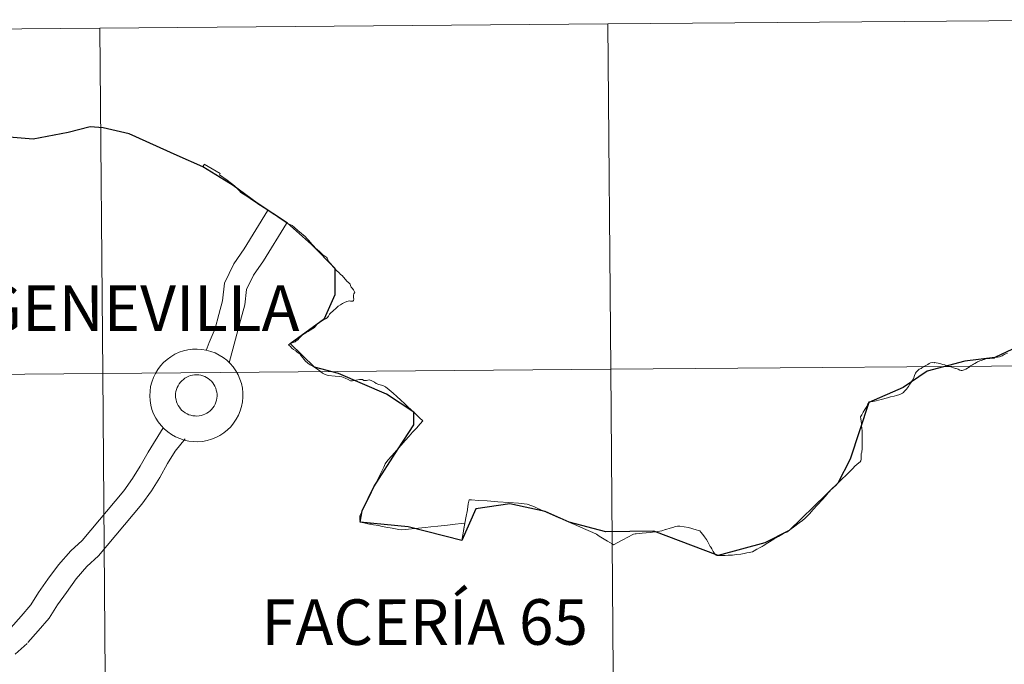
# Model space of a CAD drawing. Units: metres. Extents: x 555536 to 560015, y 4712067 to 4715074.
# Drawn here: x 556495 to 556574, y 4712292 to 4712344 of the extents above; entities that cross this region are included whole.
import ezdxf
from ezdxf.enums import TextEntityAlignment as Align

# ---------------------------------------------------------------- set-up
doc = ezdxf.new("R2010")
doc.units = ezdxf.units.M
doc.header["$MEASUREMENT"] = 0
doc.layers.add('Level 63', color=7, linetype='Continuous', lineweight=0)
doc.styles.add('Arial', font='ARIAL.TTF', dxfattribs={"height": 0.2})

msp = doc.modelspace()

# ---------------------------------------------------------------- linework, layer by layer
at = {"layer": 'Level 63', "linetype": 'Continuous', "lineweight": 0}
for points in [[(556583.07, 4712343.69, -0.24), (556583.3, 4712315.83, -0.24), (556542.32, 4712315.49, -0.24), (556542.09, 4712343.35, -0.24), (556583.07, 4712343.69, -0.24)], [(556501.1, 4712343.01, -0.24), (556501.33, 4712315.15, -0.24), (556460.35, 4712314.81, -0.24), (556460.12, 4712342.67, -0.24), (556501.1, 4712343.01, -0.24)], [(556542.09, 4712343.35, -0.24), (556542.32, 4712315.49, -0.24), (556501.33, 4712315.15, -0.24), (556501.1, 4712343.01, -0.24), (556542.09, 4712343.35, -0.24)], [(556583.3, 4712315.83, -0.24), (556583.53, 4712287.97, -0.24), (556542.55, 4712287.63, -0.24), (556542.32, 4712315.49, -0.24), (556583.3, 4712315.83, -0.24)], [(556501.33, 4712315.15, -0.24), (556501.56, 4712287.29, -0.24), (556460.58, 4712286.95, -0.24), (556460.35, 4712314.81, -0.24), (556501.33, 4712315.15, -0.24)], [(556542.32, 4712315.49, -0.24), (556542.55, 4712287.63, -0.24), (556501.56, 4712287.29, -0.24), (556501.33, 4712315.15, -0.24), (556542.32, 4712315.49, -0.24)]]:
    msp.add_polyline3d(points, close=True, dxfattribs=at)
at = {"layer": 'Level 63', "color": 38, "linetype": 'Continuous', "lineweight": 30}
msp.add_polyline3d([(556576.12, 4712317.77, 0.01), (556573.32, 4712316.43, 0.01), (556570.9, 4712316.14, 0.01), (556567.85, 4712315.34, 0.01), (556565.92, 4712314.03, 0.01), (556563.15, 4712312.82, 0.01), (556561.65, 4712308.23, 0.01), (556560.65, 4712306.3, 0.01), (556558.71, 4712304.42, 0.01), (556556.71, 4712302.49, 0.01), (556554.77, 4712301.5, 0.01), (556551, 4712300.47, 0.01), (556545.81, 4712302.44, 0.01), (556541.94, 4712302.38, 0.01), (556538.97, 4712303.16, 0.01), (556537.03, 4712304.01, 0.01), (556534.18, 4712304.64, 0.01), (556531.45, 4712304.24, 0.01), (556530.3, 4712301.67, 0.01), (556525.99, 4712302.79, 0.01), (556522.11, 4712303.15, 0.01), (556522.28, 4712304.08, 0.01), (556523.22, 4712306.01, 0.01), (556525.16, 4712309.07, 0.01), (556526.43, 4712311, 0.01), (556526.43, 4712312.03, 0.01), (556524.22, 4712313.48, 0.01), (556520.37, 4712315.15, 0.01), (556518.43, 4712315.65, 0.01), (556516.46, 4712317.56, 0.01), (556519.22, 4712319.59, 0.01), (556520.1, 4712321.52, 0.01), (556520.1, 4712323.62, 0.01), (556518.18, 4712325.55, 0.01), (556516.25, 4712327.28, 0.01), (556513.8, 4712328.89, 0.01), (556511.86, 4712330.32, 0.01), (556509.42, 4712331.81, 0.01), (556507.34, 4712332.74, 0.01), (556503.46, 4712334.48, 0.01), (556501.37, 4712334.96, 0.01), (556500.33, 4712335.04, 0.01), (556498.54, 4712334.59, 0.01), (556495.71, 4712334.05, 0.01), (556491.83, 4712334.38, 0.01)], dxfattribs=at)
at = {"layer": 'Level 63', "color": 38, "linetype": 'Continuous', "lineweight": 0}
for points in [[(556509.42, 4712331.81, 0.01), (556509.48, 4712331.96, 0.01), (556509.52, 4712332.04, 0.01), (556510.16, 4712331.66, 0.01), (556510.8, 4712331.28, 0.01), (556510.75, 4712331.19, 0.01), (556511.37, 4712330.75, 0.01), (556511.72, 4712330.48, 0.01), (556511.96, 4712330.29, 0.01), (556512.07, 4712330.18, 0.01), (556512.36, 4712329.88, 0.01), (556512.49, 4712329.74, 0.01), (556513.03, 4712329.39, 0.01), (556513.43, 4712329.12, 0.01), (556513.8, 4712328.89, 0.01)], [(556509.42, 4712331.81, 0.01), (556509.48, 4712331.96, 0.01), (556509.52, 4712332.04, 0.01), (556510.16, 4712331.66, 0.01), (556510.8, 4712331.28, 0.01), (556510.75, 4712331.19, 0.01), (556511.37, 4712330.75, 0.01), (556511.72, 4712330.48, 0.01), (556511.96, 4712330.29, 0.01), (556512.07, 4712330.18, 0.01), (556512.36, 4712329.88, 0.01), (556512.49, 4712329.74, 0.01), (556513.03, 4712329.39, 0.01), (556513.43, 4712329.12, 0.01), (556513.8, 4712328.89, 0.01)], [(556513.8, 4712328.89, 0.01), (556513.84, 4712328.85, 0.01), (556514.06, 4712328.71, 0.01), (556514.36, 4712328.51, 0.01), (556514.85, 4712328.19, 0.01), (556515.18, 4712327.99, 0.01), (556515.36, 4712327.86, 0.01), (556515.56, 4712327.72, 0.01), (556515.8, 4712327.55, 0.01), (556516.05, 4712327.38, 0.01), (556516.22, 4712327.27, 0.01), (556516.36, 4712327.19, 0.01), (556516.5, 4712327.14, 0.01), (556516.62, 4712327.08, 0.01), (556516.82, 4712326.92, 0.01), (556517.08, 4712326.69, 0.01), (556517.37, 4712326.45, 0.01), (556517.66, 4712326.2, 0.01), (556517.82, 4712326.02, 0.01), (556517.94, 4712325.91, 0.01), (556518.11, 4712325.72, 0.01), (556518.22, 4712325.58, 0.01), (556518.33, 4712325.45, 0.01), (556518.5, 4712325.26, 0.01), (556518.82, 4712324.99, 0.01), (556519.01, 4712324.8, 0.01), (556519.12, 4712324.71, 0.01), (556519.18, 4712324.66, 0.01), (556519.28, 4712324.6, 0.01), (556519.39, 4712324.53, 0.01), (556519.44, 4712324.45, 0.01), (556519.49, 4712324.32, 0.01), (556519.53, 4712324.23, 0.01), (556519.64, 4712324.1, 0.01), (556519.76, 4712323.98, 0.01), (556519.84, 4712323.87, 0.01), (556519.9, 4712323.78, 0.01), (556519.97, 4712323.71, 0.01), (556520.04, 4712323.65, 0.01), (556520.12, 4712323.54, 0.01), (556520.26, 4712323.41, 0.01), (556520.36, 4712323.32, 0.01), (556520.44, 4712323.24, 0.01), (556520.53, 4712323.15, 0.01), (556520.65, 4712323.05, 0.01), (556520.76, 4712322.93, 0.01), (556520.92, 4712322.73, 0.01), (556521.04, 4712322.6, 0.01), (556521.18, 4712322.46, 0.01), (556521.3, 4712322.35, 0.01), (556521.34, 4712322.24, 0.01), (556521.37, 4712322.12, 0.01), (556521.46, 4712322.03, 0.01), (556521.56, 4712321.9, 0.01), (556521.63, 4712321.78, 0.01), (556521.68, 4712321.68, 0.01), (556521.64, 4712321.65, 0.01), (556521.6, 4712321.59, 0.01), (556521.58, 4712321.47, 0.01), (556521.58, 4712321.29, 0.01), (556521.59, 4712321.15, 0.01), (556521.57, 4712321.05, 0.01), (556521.51, 4712320.98, 0.01), (556521.44, 4712320.98, 0.01), (556521.32, 4712321, 0.01), (556521.22, 4712321.01, 0.01), (556521.14, 4712321, 0.01), (556521.02, 4712320.96, 0.01), (556520.84, 4712320.89, 0.01), (556520.69, 4712320.8, 0.01), (556520.51, 4712320.69, 0.01), (556520.33, 4712320.57, 0.01), (556520.16, 4712320.41, 0.01), (556519.94, 4712320.22, 0.01), (556519.72, 4712320.03, 0.01), (556519.63, 4712319.93, 0.01), (556519.55, 4712319.79, 0.01), (556519.44, 4712319.65, 0.01), (556519.3, 4712319.56, 0.01), (556519.16, 4712319.48, 0.01), (556519.01, 4712319.4, 0.01), (556518.91, 4712319.31, 0.01), (556518.77, 4712319.24, 0.01), (556518.69, 4712319.18, 0.01), (556518.61, 4712319.1, 0.01), (556518.51, 4712318.96, 0.01), (556518.42, 4712318.87, 0.01), (556518.3, 4712318.79, 0.01), (556518.06, 4712318.65, 0.01), (556517.9, 4712318.55, 0.01), (556517.73, 4712318.44, 0.01), (556517.58, 4712318.35, 0.01), (556517.45, 4712318.26, 0.01), (556517.32, 4712318.13, 0.01), (556517.2, 4712318.02, 0.01), (556517.07, 4712317.88, 0.01), (556516.95, 4712317.79, 0.01), (556516.86, 4712317.71, 0.01), (556516.7, 4712317.64, 0.01), (556516.57, 4712317.6, 0.01), (556516.46, 4712317.56, 0.01)], [(556513.8, 4712328.89, 0.01), (556513.84, 4712328.85, 0.01), (556514.06, 4712328.71, 0.01), (556514.36, 4712328.51, 0.01), (556514.85, 4712328.19, 0.01), (556515.18, 4712327.99, 0.01), (556515.36, 4712327.86, 0.01), (556515.56, 4712327.72, 0.01), (556515.8, 4712327.55, 0.01), (556516.05, 4712327.38, 0.01), (556516.22, 4712327.27, 0.01), (556516.36, 4712327.19, 0.01), (556516.5, 4712327.14, 0.01), (556516.62, 4712327.08, 0.01), (556516.82, 4712326.92, 0.01), (556517.08, 4712326.69, 0.01), (556517.37, 4712326.45, 0.01), (556517.66, 4712326.2, 0.01), (556517.82, 4712326.02, 0.01), (556517.94, 4712325.91, 0.01), (556518.11, 4712325.72, 0.01), (556518.22, 4712325.58, 0.01), (556518.33, 4712325.45, 0.01), (556518.5, 4712325.26, 0.01), (556518.82, 4712324.99, 0.01), (556519.01, 4712324.8, 0.01), (556519.12, 4712324.71, 0.01), (556519.18, 4712324.66, 0.01), (556519.28, 4712324.6, 0.01), (556519.39, 4712324.53, 0.01), (556519.44, 4712324.45, 0.01), (556519.49, 4712324.32, 0.01), (556519.53, 4712324.23, 0.01), (556519.64, 4712324.1, 0.01), (556519.76, 4712323.98, 0.01), (556519.84, 4712323.87, 0.01), (556519.9, 4712323.78, 0.01), (556519.97, 4712323.71, 0.01), (556520.04, 4712323.65, 0.01), (556520.12, 4712323.54, 0.01), (556520.26, 4712323.41, 0.01), (556520.36, 4712323.32, 0.01), (556520.44, 4712323.24, 0.01), (556520.53, 4712323.15, 0.01), (556520.65, 4712323.05, 0.01), (556520.76, 4712322.93, 0.01), (556520.92, 4712322.73, 0.01), (556521.04, 4712322.6, 0.01), (556521.18, 4712322.46, 0.01), (556521.3, 4712322.35, 0.01), (556521.34, 4712322.24, 0.01), (556521.37, 4712322.12, 0.01), (556521.46, 4712322.03, 0.01), (556521.56, 4712321.9, 0.01), (556521.63, 4712321.78, 0.01), (556521.68, 4712321.68, 0.01), (556521.64, 4712321.65, 0.01), (556521.6, 4712321.59, 0.01), (556521.58, 4712321.47, 0.01), (556521.58, 4712321.29, 0.01), (556521.59, 4712321.15, 0.01), (556521.57, 4712321.05, 0.01), (556521.51, 4712320.98, 0.01), (556521.44, 4712320.98, 0.01), (556521.32, 4712321, 0.01), (556521.22, 4712321.01, 0.01), (556521.14, 4712321, 0.01), (556521.02, 4712320.96, 0.01), (556520.84, 4712320.89, 0.01), (556520.69, 4712320.8, 0.01), (556520.51, 4712320.69, 0.01), (556520.33, 4712320.57, 0.01), (556520.16, 4712320.41, 0.01), (556519.94, 4712320.22, 0.01), (556519.72, 4712320.03, 0.01), (556519.63, 4712319.93, 0.01), (556519.55, 4712319.79, 0.01), (556519.44, 4712319.65, 0.01), (556519.3, 4712319.56, 0.01), (556519.16, 4712319.48, 0.01), (556519.01, 4712319.4, 0.01), (556518.91, 4712319.31, 0.01), (556518.77, 4712319.24, 0.01), (556518.69, 4712319.18, 0.01), (556518.61, 4712319.1, 0.01), (556518.51, 4712318.96, 0.01), (556518.42, 4712318.87, 0.01), (556518.3, 4712318.79, 0.01), (556518.06, 4712318.65, 0.01), (556517.9, 4712318.55, 0.01), (556517.73, 4712318.44, 0.01), (556517.58, 4712318.35, 0.01), (556517.45, 4712318.26, 0.01), (556517.32, 4712318.13, 0.01), (556517.2, 4712318.02, 0.01), (556517.07, 4712317.88, 0.01), (556516.95, 4712317.79, 0.01), (556516.86, 4712317.71, 0.01), (556516.7, 4712317.64, 0.01), (556516.57, 4712317.6, 0.01), (556516.46, 4712317.56, 0.01)], [(556509.68, 4712317.02, 0.01), (556509.93, 4712317.65, 0.01), (556510.4, 4712318.78, 0.01), (556510.7, 4712319.9, 0.01), (556511, 4712321.01, 0.01), (556511.16, 4712322.44, 0.01), (556511.92, 4712324, 0.01), (556512.75, 4712325.2, 0.01), (556514.62, 4712328.28, 0.01)], [(556509.68, 4712317.02, 0.01), (556509.93, 4712317.65, 0.01), (556510.4, 4712318.78, 0.01), (556510.7, 4712319.9, 0.01), (556511, 4712321.01, 0.01), (556511.16, 4712322.44, 0.01), (556511.92, 4712324, 0.01), (556512.75, 4712325.2, 0.01), (556514.62, 4712328.28, 0.01)], [(556511.54, 4712316.01, 0.01), (556512.46, 4712319.43, 0.01), (556512.8, 4712320.68, 0.01), (556512.94, 4712321.94, 0.01), (556513.5, 4712323.08, 0.01), (556514.31, 4712324.25, 0.01), (556516.15, 4712327.26, 0.01)], [(556511.54, 4712316.01, 0.01), (556512.46, 4712319.43, 0.01), (556512.8, 4712320.68, 0.01), (556512.94, 4712321.94, 0.01), (556513.5, 4712323.08, 0.01), (556514.31, 4712324.25, 0.01), (556516.15, 4712327.26, 0.01)], [(556516.46, 4712317.56, 0.01), (556516.4, 4712317.52, 0.01), (556516.33, 4712317.48, 0.01), (556516.36, 4712317.45, 0.01), (556516.48, 4712317.33, 0.01), (556516.6, 4712317.2, 0.01), (556516.74, 4712317.08, 0.01), (556516.92, 4712316.99, 0.01), (556517, 4712316.9, 0.01), (556517.14, 4712316.8, 0.01), (556517.21, 4712316.76, 0.01), (556517.27, 4712316.7, 0.01), (556517.35, 4712316.58, 0.01), (556517.47, 4712316.41, 0.01), (556517.55, 4712316.3, 0.01), (556517.7, 4712316.14, 0.01), (556517.89, 4712315.99, 0.01), (556518.08, 4712315.86, 0.01), (556518.38, 4712315.68, 0.01), (556518.6, 4712315.53, 0.01), (556518.78, 4712315.41, 0.01), (556518.91, 4712315.32, 0.01), (556519.08, 4712315.19, 0.01), (556519.12, 4712315.16, 0.01), (556519.28, 4712315.06, 0.01), (556519.52, 4712314.98, 0.01), (556520.09, 4712314.94, 0.01), (556520.4, 4712314.91, 0.01), (556520.63, 4712314.87, 0.01), (556520.89, 4712314.77, 0.01), (556521.15, 4712314.68, 0.01), (556521.32, 4712314.57, 0.01), (556521.48, 4712314.56, 0.01), (556521.77, 4712314.62, 0.01), (556522.05, 4712314.68, 0.01), (556522.29, 4712314.68, 0.01), (556522.4, 4712314.6, 0.01), (556522.63, 4712314.6, 0.01), (556522.84, 4712314.63, 0.01), (556522.99, 4712314.59, 0.01), (556523.26, 4712314.46, 0.01), (556523.41, 4712314.34, 0.01), (556523.6, 4712314.27, 0.01), (556523.94, 4712314.19, 0.01), (556524.16, 4712314.08, 0.01), (556524.44, 4712313.83, 0.01), (556524.76, 4712313.56, 0.01), (556525.06, 4712313.29, 0.01), (556525.39, 4712312.99, 0.01), (556525.68, 4712312.74, 0.01), (556525.93, 4712312.5, 0.01), (556526.02, 4712312.41, 0.01), (556526.17, 4712312.28, 0.01), (556526.51, 4712311.96, 0.01), (556526.9, 4712311.58, 0.01), (556527.16, 4712311.34, 0.01), (556526.94, 4712311.08, 0.01), (556526.64, 4712310.75, 0.01), (556526.32, 4712310.41, 0.01), (556526.06, 4712310.1, 0.01), (556525.74, 4712309.74, 0.01), (556525.42, 4712309.38, 0.01), (556525.05, 4712308.95, 0.01), (556524.66, 4712308.52, 0.01), (556524.35, 4712308.17, 0.01), (556524.12, 4712307.87, 0.01), (556524.01, 4712307.6, 0.01), (556523.88, 4712307.34, 0.01), (556523.74, 4712307.06, 0.01), (556523.59, 4712306.73, 0.01), (556523.4, 4712306.35, 0.01), (556523.14, 4712305.83, 0.01), (556522.91, 4712305.35, 0.01), (556522.69, 4712304.91, 0.01), (556522.48, 4712304.5, 0.01), (556522.28, 4712304.09, 0.01), (556522.21, 4712303.93, 0.01), (556522.07, 4712303.66, 0.01), (556522.09, 4712303.41, 0.01), (556522.11, 4712303.15, 0.01)], [(556516.46, 4712317.56, 0.01), (556516.4, 4712317.52, 0.01), (556516.33, 4712317.48, 0.01), (556516.36, 4712317.45, 0.01), (556516.48, 4712317.33, 0.01), (556516.6, 4712317.2, 0.01), (556516.74, 4712317.08, 0.01), (556516.92, 4712316.99, 0.01), (556517, 4712316.9, 0.01), (556517.14, 4712316.8, 0.01), (556517.21, 4712316.76, 0.01), (556517.27, 4712316.7, 0.01), (556517.35, 4712316.58, 0.01), (556517.47, 4712316.41, 0.01), (556517.55, 4712316.3, 0.01), (556517.7, 4712316.14, 0.01), (556517.89, 4712315.99, 0.01), (556518.08, 4712315.86, 0.01), (556518.38, 4712315.68, 0.01), (556518.6, 4712315.53, 0.01), (556518.78, 4712315.41, 0.01), (556518.91, 4712315.32, 0.01), (556519.08, 4712315.19, 0.01), (556519.12, 4712315.16, 0.01), (556519.28, 4712315.06, 0.01), (556519.52, 4712314.98, 0.01), (556520.09, 4712314.94, 0.01), (556520.4, 4712314.91, 0.01), (556520.63, 4712314.87, 0.01), (556520.89, 4712314.77, 0.01), (556521.15, 4712314.68, 0.01), (556521.32, 4712314.57, 0.01), (556521.48, 4712314.56, 0.01), (556521.77, 4712314.62, 0.01), (556522.05, 4712314.68, 0.01), (556522.29, 4712314.68, 0.01), (556522.4, 4712314.6, 0.01), (556522.63, 4712314.6, 0.01), (556522.84, 4712314.63, 0.01), (556522.99, 4712314.59, 0.01), (556523.26, 4712314.46, 0.01), (556523.41, 4712314.34, 0.01), (556523.6, 4712314.27, 0.01), (556523.94, 4712314.19, 0.01), (556524.16, 4712314.08, 0.01), (556524.44, 4712313.83, 0.01), (556524.76, 4712313.56, 0.01), (556525.06, 4712313.29, 0.01), (556525.39, 4712312.99, 0.01), (556525.68, 4712312.74, 0.01), (556525.93, 4712312.5, 0.01), (556526.02, 4712312.41, 0.01), (556526.17, 4712312.28, 0.01), (556526.51, 4712311.96, 0.01), (556526.9, 4712311.58, 0.01), (556527.16, 4712311.34, 0.01), (556526.94, 4712311.08, 0.01), (556526.64, 4712310.75, 0.01), (556526.32, 4712310.41, 0.01), (556526.06, 4712310.1, 0.01), (556525.74, 4712309.74, 0.01), (556525.42, 4712309.38, 0.01), (556525.05, 4712308.95, 0.01), (556524.66, 4712308.52, 0.01), (556524.35, 4712308.17, 0.01), (556524.12, 4712307.87, 0.01), (556524.01, 4712307.6, 0.01), (556523.88, 4712307.34, 0.01), (556523.74, 4712307.06, 0.01), (556523.59, 4712306.73, 0.01), (556523.4, 4712306.35, 0.01), (556523.14, 4712305.83, 0.01), (556522.91, 4712305.35, 0.01), (556522.69, 4712304.91, 0.01), (556522.48, 4712304.5, 0.01), (556522.28, 4712304.09, 0.01), (556522.21, 4712303.93, 0.01), (556522.07, 4712303.66, 0.01), (556522.09, 4712303.41, 0.01), (556522.11, 4712303.15, 0.01)], [(556573.32, 4712316.43, 0.01), (556573.52, 4712316.46, 0.01), (556573.69, 4712316.5, 0.01), (556573.91, 4712316.59, 0.01), (556574.08, 4712316.69, 0.01), (556574.33, 4712316.79, 0.01)], [(556573.32, 4712316.43, 0.01), (556573.52, 4712316.46, 0.01), (556573.69, 4712316.5, 0.01), (556573.91, 4712316.59, 0.01), (556574.08, 4712316.69, 0.01), (556574.33, 4712316.79, 0.01)], [(556563.15, 4712312.82, 0.01), (556563.16, 4712312.86, 0.01), (556563.25, 4712312.87, 0.01), (556563.46, 4712312.89, 0.01), (556563.74, 4712312.95, 0.01), (556563.94, 4712313.01, 0.01), (556564.18, 4712313.06, 0.01), (556564.43, 4712313.13, 0.01), (556564.66, 4712313.2, 0.01), (556564.9, 4712313.26, 0.01), (556565.18, 4712313.32, 0.01), (556565.39, 4712313.39, 0.01), (556565.64, 4712313.47, 0.01), (556565.86, 4712313.57, 0.01), (556565.94, 4712313.63, 0.01), (556566.01, 4712313.7, 0.01), (556566.08, 4712313.77, 0.01), (556566.2, 4712313.89, 0.01), (556566.35, 4712314.1, 0.01), (556566.47, 4712314.3, 0.01), (556566.59, 4712314.48, 0.01), (556566.67, 4712314.62, 0.01), (556566.77, 4712314.81, 0.01), (556566.84, 4712314.99, 0.01), (556566.92, 4712315.17, 0.01), (556566.96, 4712315.27, 0.01), (556566.99, 4712315.3, 0.01), (556567.12, 4712315.41, 0.01), (556567.21, 4712315.49, 0.01), (556567.38, 4712315.56, 0.01), (556567.43, 4712315.6, 0.01), (556567.6, 4712315.71, 0.01), (556567.75, 4712315.8, 0.01), (556567.9, 4712315.89, 0.01), (556568.01, 4712315.97, 0.01), (556568.08, 4712315.99, 0.01), (556568.13, 4712316.02, 0.01), (556568.25, 4712316.03, 0.01), (556568.41, 4712316.02, 0.01), (556568.46, 4712316.03, 0.01), (556568.59, 4712316.02, 0.01), (556568.75, 4712315.98, 0.01), (556568.96, 4712315.92, 0.01), (556569.12, 4712315.87, 0.01), (556569.29, 4712315.84, 0.01), (556569.47, 4712315.78, 0.01), (556569.65, 4712315.72, 0.01), (556569.84, 4712315.65, 0.01), (556569.97, 4712315.6, 0.01), (556570.14, 4712315.55, 0.01), (556570.19, 4712315.55, 0.01), (556570.37, 4712315.49, 0.01), (556570.49, 4712315.42, 0.01), (556570.6, 4712315.39, 0.01), (556570.68, 4712315.4, 0.01), (556570.85, 4712315.45, 0.01), (556570.97, 4712315.5, 0.01), (556571.12, 4712315.58, 0.01), (556571.19, 4712315.63, 0.01), (556571.24, 4712315.67, 0.01), (556571.36, 4712315.76, 0.01), (556571.51, 4712315.85, 0.01), (556571.6, 4712315.91, 0.01), (556571.7, 4712315.97, 0.01), (556571.84, 4712316.04, 0.01), (556571.92, 4712316.08, 0.01), (556572, 4712316.11, 0.01), (556572.11, 4712316.18, 0.01), (556572.24, 4712316.21, 0.01), (556572.34, 4712316.25, 0.01), (556572.45, 4712316.29, 0.01), (556572.59, 4712316.33, 0.01), (556572.8, 4712316.36, 0.01), (556572.92, 4712316.37, 0.01), (556573.05, 4712316.38, 0.01), (556573.12, 4712316.38, 0.01), (556573.26, 4712316.4, 0.01), (556573.32, 4712316.43, 0.01)], [(556563.15, 4712312.82, 0.01), (556563.16, 4712312.86, 0.01), (556563.25, 4712312.87, 0.01), (556563.46, 4712312.89, 0.01), (556563.74, 4712312.95, 0.01), (556563.94, 4712313.01, 0.01), (556564.18, 4712313.06, 0.01), (556564.43, 4712313.13, 0.01), (556564.66, 4712313.2, 0.01), (556564.9, 4712313.26, 0.01), (556565.18, 4712313.32, 0.01), (556565.39, 4712313.39, 0.01), (556565.64, 4712313.47, 0.01), (556565.86, 4712313.57, 0.01), (556565.94, 4712313.63, 0.01), (556566.01, 4712313.7, 0.01), (556566.08, 4712313.77, 0.01), (556566.2, 4712313.89, 0.01), (556566.35, 4712314.1, 0.01), (556566.47, 4712314.3, 0.01), (556566.59, 4712314.48, 0.01), (556566.67, 4712314.62, 0.01), (556566.77, 4712314.81, 0.01), (556566.84, 4712314.99, 0.01), (556566.92, 4712315.17, 0.01), (556566.96, 4712315.27, 0.01), (556566.99, 4712315.3, 0.01), (556567.12, 4712315.41, 0.01), (556567.21, 4712315.49, 0.01), (556567.38, 4712315.56, 0.01), (556567.43, 4712315.6, 0.01), (556567.6, 4712315.71, 0.01), (556567.75, 4712315.8, 0.01), (556567.9, 4712315.89, 0.01), (556568.01, 4712315.97, 0.01), (556568.08, 4712315.99, 0.01), (556568.13, 4712316.02, 0.01), (556568.25, 4712316.03, 0.01), (556568.41, 4712316.02, 0.01), (556568.46, 4712316.03, 0.01), (556568.59, 4712316.02, 0.01), (556568.75, 4712315.98, 0.01), (556568.96, 4712315.92, 0.01), (556569.12, 4712315.87, 0.01), (556569.29, 4712315.84, 0.01), (556569.47, 4712315.78, 0.01), (556569.65, 4712315.72, 0.01), (556569.84, 4712315.65, 0.01), (556569.97, 4712315.6, 0.01), (556570.14, 4712315.55, 0.01), (556570.19, 4712315.55, 0.01), (556570.37, 4712315.49, 0.01), (556570.49, 4712315.42, 0.01), (556570.6, 4712315.39, 0.01), (556570.68, 4712315.4, 0.01), (556570.85, 4712315.45, 0.01), (556570.97, 4712315.5, 0.01), (556571.12, 4712315.58, 0.01), (556571.19, 4712315.63, 0.01), (556571.24, 4712315.67, 0.01), (556571.36, 4712315.76, 0.01), (556571.51, 4712315.85, 0.01), (556571.6, 4712315.91, 0.01), (556571.7, 4712315.97, 0.01), (556571.84, 4712316.04, 0.01), (556571.92, 4712316.08, 0.01), (556572, 4712316.11, 0.01), (556572.11, 4712316.18, 0.01), (556572.24, 4712316.21, 0.01), (556572.34, 4712316.25, 0.01), (556572.45, 4712316.29, 0.01), (556572.59, 4712316.33, 0.01), (556572.8, 4712316.36, 0.01), (556572.92, 4712316.37, 0.01), (556573.05, 4712316.38, 0.01), (556573.12, 4712316.38, 0.01), (556573.26, 4712316.4, 0.01), (556573.32, 4712316.43, 0.01)], [(556551, 4712300.47, 0.01), (556551.26, 4712300.46, 0.01), (556551.57, 4712300.48, 0.01), (556551.79, 4712300.5, 0.01), (556552.14, 4712300.5, 0.01), (556552.48, 4712300.54, 0.01), (556552.82, 4712300.58, 0.01), (556553.1, 4712300.64, 0.01), (556553.31, 4712300.68, 0.01), (556553.5, 4712300.71, 0.01), (556553.62, 4712300.74, 0.01), (556553.77, 4712300.78, 0.01), (556553.9, 4712300.84, 0.01), (556554.11, 4712300.97, 0.01), (556554.15, 4712300.99, 0.01), (556554.33, 4712301.1, 0.01), (556554.53, 4712301.2, 0.01), (556554.61, 4712301.26, 0.01), (556555.01, 4712301.5, 0.01), (556555.49, 4712301.79, 0.01), (556555.87, 4712302, 0.01), (556556.26, 4712302.25, 0.01), (556556.38, 4712302.29, 0.01), (556556.53, 4712302.35, 0.01), (556556.77, 4712302.54, 0.01), (556557.06, 4712302.75, 0.01), (556557.54, 4712303.1, 0.01), (556557.81, 4712303.3, 0.01), (556558.01, 4712303.48, 0.01), (556558.18, 4712303.64, 0.01), (556558.35, 4712303.82, 0.01), (556558.66, 4712304.18, 0.01), (556559.02, 4712304.57, 0.01), (556559.41, 4712304.99, 0.01), (556559.64, 4712305.25, 0.01), (556559.87, 4712305.52, 0.01), (556559.9, 4712305.55, 0.01), (556560.17, 4712305.84, 0.01), (556560.28, 4712305.95, 0.01), (556560.45, 4712306.1, 0.01), (556560.7, 4712306.36, 0.01), (556560.97, 4712306.63, 0.01), (556561.33, 4712306.96, 0.01), (556561.61, 4712307.25, 0.01), (556561.86, 4712307.48, 0.01), (556562.03, 4712307.68, 0.01), (556562.18, 4712307.8, 0.01), (556562.35, 4712307.96, 0.01), (556562.45, 4712308.03, 0.01), (556562.5, 4712308.12, 0.01), (556562.52, 4712308.24, 0.01), (556562.52, 4712308.37, 0.01), (556562.53, 4712308.51, 0.01), (556562.54, 4712308.66, 0.01), (556562.58, 4712308.81, 0.01), (556562.6, 4712309.09, 0.01), (556562.61, 4712309.34, 0.01), (556562.6, 4712309.63, 0.01), (556562.61, 4712309.79, 0.01), (556562.6, 4712310.11, 0.01), (556562.6, 4712310.54, 0.01), (556562.59, 4712310.75, 0.01), (556562.57, 4712310.97, 0.01), (556562.56, 4712311.1, 0.01), (556562.54, 4712311.32, 0.01), (556562.5, 4712311.49, 0.01), (556562.48, 4712311.65, 0.01), (556562.59, 4712311.81, 0.01), (556562.7, 4712312.04, 0.01), (556562.82, 4712312.26, 0.01), (556562.98, 4712312.49, 0.01), (556563.07, 4712312.7, 0.01), (556563.15, 4712312.82, 0.01)], [(556551, 4712300.47, 0.01), (556551.26, 4712300.46, 0.01), (556551.57, 4712300.48, 0.01), (556551.79, 4712300.5, 0.01), (556552.14, 4712300.5, 0.01), (556552.48, 4712300.54, 0.01), (556552.82, 4712300.58, 0.01), (556553.1, 4712300.64, 0.01), (556553.31, 4712300.68, 0.01), (556553.5, 4712300.71, 0.01), (556553.62, 4712300.74, 0.01), (556553.77, 4712300.78, 0.01), (556553.9, 4712300.84, 0.01), (556554.11, 4712300.97, 0.01), (556554.15, 4712300.99, 0.01), (556554.33, 4712301.1, 0.01), (556554.53, 4712301.2, 0.01), (556554.61, 4712301.26, 0.01), (556555.01, 4712301.5, 0.01), (556555.49, 4712301.79, 0.01), (556555.87, 4712302, 0.01), (556556.26, 4712302.25, 0.01), (556556.38, 4712302.29, 0.01), (556556.53, 4712302.35, 0.01), (556556.77, 4712302.54, 0.01), (556557.06, 4712302.75, 0.01), (556557.54, 4712303.1, 0.01), (556557.81, 4712303.3, 0.01), (556558.01, 4712303.48, 0.01), (556558.18, 4712303.64, 0.01), (556558.35, 4712303.82, 0.01), (556558.66, 4712304.18, 0.01), (556559.02, 4712304.57, 0.01), (556559.41, 4712304.99, 0.01), (556559.64, 4712305.25, 0.01), (556559.87, 4712305.52, 0.01), (556559.9, 4712305.55, 0.01), (556560.17, 4712305.84, 0.01), (556560.28, 4712305.95, 0.01), (556560.45, 4712306.1, 0.01), (556560.7, 4712306.36, 0.01), (556560.97, 4712306.63, 0.01), (556561.33, 4712306.96, 0.01), (556561.61, 4712307.25, 0.01), (556561.86, 4712307.48, 0.01), (556562.03, 4712307.68, 0.01), (556562.18, 4712307.8, 0.01), (556562.35, 4712307.96, 0.01), (556562.45, 4712308.03, 0.01), (556562.5, 4712308.12, 0.01), (556562.52, 4712308.24, 0.01), (556562.52, 4712308.37, 0.01), (556562.53, 4712308.51, 0.01), (556562.54, 4712308.66, 0.01), (556562.58, 4712308.81, 0.01), (556562.6, 4712309.09, 0.01), (556562.61, 4712309.34, 0.01), (556562.6, 4712309.63, 0.01), (556562.61, 4712309.79, 0.01), (556562.6, 4712310.11, 0.01), (556562.6, 4712310.54, 0.01), (556562.59, 4712310.75, 0.01), (556562.57, 4712310.97, 0.01), (556562.56, 4712311.1, 0.01), (556562.54, 4712311.32, 0.01), (556562.5, 4712311.49, 0.01), (556562.48, 4712311.65, 0.01), (556562.59, 4712311.81, 0.01), (556562.7, 4712312.04, 0.01), (556562.82, 4712312.26, 0.01), (556562.98, 4712312.49, 0.01), (556563.07, 4712312.7, 0.01), (556563.15, 4712312.82, 0.01)], [(556493.92, 4712294.64, 0.01), (556494.75, 4712295.59, 0.01), (556495.53, 4712296.49, 0.01), (556496.15, 4712297.49, 0.01), (556496.91, 4712298.56, 0.01), (556497.77, 4712299.73, 0.01), (556498.76, 4712300.85, 0.01), (556499.68, 4712301.69, 0.01), (556503.04, 4712305.7, 0.01), (556503.74, 4712306.69, 0.01), (556504.36, 4712307.69, 0.01), (556505, 4712308.82, 0.01), (556506.21, 4712310.78, 0.01)], [(556493.92, 4712294.64, 0.01), (556494.75, 4712295.59, 0.01), (556495.53, 4712296.49, 0.01), (556496.15, 4712297.49, 0.01), (556496.91, 4712298.56, 0.01), (556497.77, 4712299.73, 0.01), (556498.76, 4712300.85, 0.01), (556499.68, 4712301.69, 0.01), (556503.04, 4712305.7, 0.01), (556503.74, 4712306.69, 0.01), (556504.36, 4712307.69, 0.01), (556505, 4712308.82, 0.01), (556506.21, 4712310.78, 0.01)], [(556495.29, 4712293.45, 0.01), (556496.12, 4712294.4, 0.01), (556497.01, 4712295.41, 0.01), (556497.68, 4712296.49, 0.01), (556498.4, 4712297.5, 0.01), (556499.2, 4712298.6, 0.01), (556500.06, 4712299.58, 0.01), (556501, 4712300.44, 0.01), (556504.49, 4712304.6, 0.01), (556505.26, 4712305.69, 0.01), (556505.93, 4712306.77, 0.01), (556506.57, 4712307.9, 0.01), (556507.18, 4712308.88, 0.01), (556507.98, 4712309.89, 0.01)], [(556495.29, 4712293.45, 0.01), (556496.12, 4712294.4, 0.01), (556497.01, 4712295.41, 0.01), (556497.68, 4712296.49, 0.01), (556498.4, 4712297.5, 0.01), (556499.2, 4712298.6, 0.01), (556500.06, 4712299.58, 0.01), (556501, 4712300.44, 0.01), (556504.49, 4712304.6, 0.01), (556505.26, 4712305.69, 0.01), (556505.93, 4712306.77, 0.01), (556506.57, 4712307.9, 0.01), (556507.18, 4712308.88, 0.01), (556507.98, 4712309.89, 0.01)], [(556530.3, 4712301.67, 0.01), (556530.39, 4712302.14, 0.01), (556530.53, 4712302.93, 0.01), (556530.64, 4712303.5, 0.01), (556530.77, 4712304.16, 0.01), (556530.77, 4712304.17, 0.01), (556530.83, 4712304.65, 0.01), (556530.89, 4712304.96, 0.01), (556531.1, 4712304.97, 0.01), (556531.66, 4712304.92, 0.01), (556532.36, 4712304.87, 0.01), (556533.22, 4712304.81, 0.01), (556534.1, 4712304.74, 0.01), (556534.87, 4712304.68, 0.01), (556535.58, 4712304.62, 0.01), (556535.96, 4712304.47, 0.01), (556536.18, 4712304.39, 0.01), (556536.45, 4712304.26, 0.01), (556537.12, 4712303.96, 0.01), (556538.14, 4712303.52, 0.01), (556538.35, 4712303.43, 0.01), (556538.89, 4712303.2, 0.01), (556539.59, 4712302.89, 0.01), (556540.13, 4712302.65, 0.01), (556540.89, 4712302.32, 0.01), (556541.17, 4712302.18, 0.01), (556541.4, 4712302.03, 0.01), (556541.66, 4712301.87, 0.01), (556542.06, 4712301.62, 0.01), (556542.43, 4712301.4, 0.01), (556542.54, 4712301.34, 0.01), (556543.19, 4712301.69, 0.01), (556543.81, 4712302.01, 0.01), (556544.01, 4712302.1, 0.01), (556544.17, 4712302.18, 0.01), (556544.29, 4712302.22, 0.01), (556544.38, 4712302.23, 0.01), (556544.86, 4712302.28, 0.01), (556545.51, 4712302.33, 0.01), (556545.69, 4712302.36, 0.01), (556546.1, 4712302.4, 0.01), (556546.44, 4712302.47, 0.01), (556546.74, 4712302.56, 0.01), (556546.78, 4712302.57, 0.01), (556547.13, 4712302.67, 0.01), (556547.34, 4712302.74, 0.01), (556547.56, 4712302.82, 0.01), (556547.72, 4712302.85, 0.01), (556547.9, 4712302.84, 0.01), (556548.61, 4712302.74, 0.01), (556549.22, 4712302.55, 0.01), (556549.41, 4712302.5, 0.01), (556549.5, 4712302.45, 0.01), (556549.6, 4712302.36, 0.01), (556549.76, 4712302.16, 0.01), (556549.89, 4712301.98, 0.01), (556550.05, 4712301.75, 0.01), (556550.16, 4712301.57, 0.01), (556550.25, 4712301.42, 0.01), (556550.36, 4712301.2, 0.01), (556550.4, 4712301.15, 0.01), (556550.47, 4712301.02, 0.01), (556550.59, 4712300.79, 0.01), (556550.7, 4712300.64, 0.01), (556550.82, 4712300.5, 0.01), (556550.89, 4712300.46, 0.01), (556551, 4712300.47, 0.01)], [(556522.11, 4712303.15, 0.01), (556522.39, 4712303.1, 0.01), (556522.73, 4712303.03, 0.01), (556522.86, 4712303.01, 0.01), (556523.01, 4712302.99, 0.01), (556523.18, 4712302.95, 0.01), (556523.61, 4712302.88, 0.01), (556523.77, 4712302.85, 0.01), (556523.92, 4712302.82, 0.01), (556524.19, 4712302.77, 0.01), (556524.69, 4712302.68, 0.01), (556525.22, 4712302.58, 0.01), (556525.45, 4712302.54, 0.01), (556525.76, 4712302.56, 0.01), (556526.24, 4712302.62, 0.01), (556526.81, 4712302.67, 0.01), (556527.34, 4712302.73, 0.01), (556527.81, 4712302.78, 0.01), (556528.37, 4712302.83, 0.01), (556529.14, 4712302.91, 0.01), (556529.77, 4712302.99, 0.01), (556530.27, 4712303.04, 0.01), (556530.56, 4712303.07, 0.01), (556530.47, 4712302.64, 0.01), (556530.38, 4712302.12, 0.01), (556530.3, 4712301.67, 0.01)], [(556522.11, 4712303.15, 0.01), (556522.39, 4712303.1, 0.01), (556522.73, 4712303.03, 0.01), (556522.86, 4712303.01, 0.01), (556523.01, 4712302.99, 0.01), (556523.18, 4712302.95, 0.01), (556523.61, 4712302.88, 0.01), (556523.77, 4712302.85, 0.01), (556523.92, 4712302.82, 0.01), (556524.19, 4712302.77, 0.01), (556524.69, 4712302.68, 0.01), (556525.22, 4712302.58, 0.01), (556525.45, 4712302.54, 0.01), (556525.76, 4712302.56, 0.01), (556526.24, 4712302.62, 0.01), (556526.81, 4712302.67, 0.01), (556527.34, 4712302.73, 0.01), (556527.81, 4712302.78, 0.01), (556528.37, 4712302.83, 0.01), (556529.14, 4712302.91, 0.01), (556529.77, 4712302.99, 0.01), (556530.27, 4712303.04, 0.01), (556530.56, 4712303.07, 0.01), (556530.47, 4712302.64, 0.01), (556530.38, 4712302.12, 0.01), (556530.3, 4712301.67, 0.01)], [(556494.28, 4712292.51, 0.01), (556495.23, 4712293.38, 0.01)], [(556494.28, 4712292.51, 0.01), (556495.23, 4712293.38, 0.01)]]:
    msp.add_polyline3d(points, dxfattribs=at)
for points in [[(556505.13, 4712313.36, 0.01), (556505.15, 4712313.73, 0.01), (556505.2, 4712314.1, 0.01), (556505.29, 4712314.46, 0.01), (556505.42, 4712314.82, 0.01), (556505.58, 4712315.15, 0.01), (556505.77, 4712315.47, 0.01), (556506, 4712315.77, 0.01), (556506.25, 4712316.05, 0.01), (556506.53, 4712316.29, 0.01), (556506.83, 4712316.51, 0.01), (556507.15, 4712316.7, 0.01), (556507.49, 4712316.86, 0.01), (556507.84, 4712316.98, 0.01), (556508.21, 4712317.06, 0.01), (556508.58, 4712317.11, 0.01), (556508.95, 4712317.12, 0.01), (556509.32, 4712317.1, 0.01), (556509.69, 4712317.04, 0.01), (556510.05, 4712316.94, 0.01), (556510.4, 4712316.81, 0.01), (556510.73, 4712316.64, 0.01), (556511.05, 4712316.44, 0.01), (556511.34, 4712316.22, 0.01), (556511.61, 4712315.96, 0.01), (556511.86, 4712315.68, 0.01), (556512.07, 4712315.37, 0.01), (556512.25, 4712315.04, 0.01), (556512.4, 4712314.7, 0.01), (556512.52, 4712314.34, 0.01), (556512.6, 4712313.98, 0.01), (556512.64, 4712313.6, 0.01), (556512.64, 4712313.23, 0.01), (556512.61, 4712312.86, 0.01), (556512.53, 4712312.49, 0.01), (556512.42, 4712312.13, 0.01), (556512.28, 4712311.79, 0.01), (556512.1, 4712311.46, 0.01), (556511.89, 4712311.15, 0.01), (556511.66, 4712310.86, 0.01), (556511.39, 4712310.6, 0.01), (556511.1, 4712310.37, 0.01), (556510.78, 4712310.16, 0.01), (556510.45, 4712309.99, 0.01), (556510.11, 4712309.85, 0.01), (556509.75, 4712309.75, 0.01), (556509.38, 4712309.68, 0.01), (556509.01, 4712309.65, 0.01), (556508.64, 4712309.66, 0.01), (556508.27, 4712309.7, 0.01), (556507.9, 4712309.78, 0.01), (556507.55, 4712309.9, 0.01), (556507.21, 4712310.04, 0.01), (556506.88, 4712310.23, 0.01), (556506.58, 4712310.44, 0.01), (556506.29, 4712310.68, 0.01), (556506.04, 4712310.95, 0.01), (556505.81, 4712311.25, 0.01), (556505.61, 4712311.56, 0.01), (556505.44, 4712311.9, 0.01), (556505.31, 4712312.25, 0.01), (556505.21, 4712312.61, 0.01), (556505.15, 4712312.98, 0.01), (556505.13, 4712313.36, 0.01)], [(556505.13, 4712313.36, 0.01), (556505.15, 4712313.73, 0.01), (556505.2, 4712314.1, 0.01), (556505.29, 4712314.46, 0.01), (556505.42, 4712314.82, 0.01), (556505.58, 4712315.15, 0.01), (556505.77, 4712315.47, 0.01), (556506, 4712315.77, 0.01), (556506.25, 4712316.05, 0.01), (556506.53, 4712316.29, 0.01), (556506.83, 4712316.51, 0.01), (556507.15, 4712316.7, 0.01), (556507.49, 4712316.86, 0.01), (556507.84, 4712316.98, 0.01), (556508.21, 4712317.06, 0.01), (556508.58, 4712317.11, 0.01), (556508.95, 4712317.12, 0.01), (556509.32, 4712317.1, 0.01), (556509.69, 4712317.04, 0.01), (556510.05, 4712316.94, 0.01), (556510.4, 4712316.81, 0.01), (556510.73, 4712316.64, 0.01), (556511.05, 4712316.44, 0.01), (556511.34, 4712316.22, 0.01), (556511.61, 4712315.96, 0.01), (556511.86, 4712315.68, 0.01), (556512.07, 4712315.37, 0.01), (556512.25, 4712315.04, 0.01), (556512.4, 4712314.7, 0.01), (556512.52, 4712314.34, 0.01), (556512.6, 4712313.98, 0.01), (556512.64, 4712313.6, 0.01), (556512.64, 4712313.23, 0.01), (556512.61, 4712312.86, 0.01), (556512.53, 4712312.49, 0.01), (556512.42, 4712312.13, 0.01), (556512.28, 4712311.79, 0.01), (556512.1, 4712311.46, 0.01), (556511.89, 4712311.15, 0.01), (556511.66, 4712310.86, 0.01), (556511.39, 4712310.6, 0.01), (556511.1, 4712310.37, 0.01), (556510.78, 4712310.16, 0.01), (556510.45, 4712309.99, 0.01), (556510.11, 4712309.85, 0.01), (556509.75, 4712309.75, 0.01), (556509.38, 4712309.68, 0.01), (556509.01, 4712309.65, 0.01), (556508.64, 4712309.66, 0.01), (556508.27, 4712309.7, 0.01), (556507.9, 4712309.78, 0.01), (556507.55, 4712309.9, 0.01), (556507.21, 4712310.04, 0.01), (556506.88, 4712310.23, 0.01), (556506.58, 4712310.44, 0.01), (556506.29, 4712310.68, 0.01), (556506.04, 4712310.95, 0.01), (556505.81, 4712311.25, 0.01), (556505.61, 4712311.56, 0.01), (556505.44, 4712311.9, 0.01), (556505.31, 4712312.25, 0.01), (556505.21, 4712312.61, 0.01), (556505.15, 4712312.98, 0.01), (556505.13, 4712313.36, 0.01)], [(556507.22, 4712313.37, 0.01), (556507.22, 4712313.54, 0.01), (556507.24, 4712313.7, 0.01), (556507.29, 4712313.87, 0.01), (556507.34, 4712314.02, 0.01), (556507.41, 4712314.17, 0.01), (556507.5, 4712314.32, 0.01), (556507.6, 4712314.45, 0.01), (556507.71, 4712314.57, 0.01), (556507.84, 4712314.68, 0.01), (556507.97, 4712314.78, 0.01), (556508.12, 4712314.86, 0.01), (556508.27, 4712314.93, 0.01), (556508.42, 4712314.98, 0.01), (556508.58, 4712315.02, 0.01), (556508.75, 4712315.04, 0.01), (556508.92, 4712315.05, 0.01), (556509.08, 4712315.04, 0.01), (556509.24, 4712315.01, 0.01), (556509.4, 4712314.97, 0.01), (556509.56, 4712314.91, 0.01), (556509.71, 4712314.84, 0.01), (556509.85, 4712314.75, 0.01), (556509.98, 4712314.64, 0.01), (556510.1, 4712314.53, 0.01), (556510.21, 4712314.4, 0.01), (556510.3, 4712314.27, 0.01), (556510.39, 4712314.12, 0.01), (556510.45, 4712313.97, 0.01), (556510.5, 4712313.81, 0.01), (556510.54, 4712313.65, 0.01), (556510.56, 4712313.48, 0.01), (556510.56, 4712313.32, 0.01), (556510.54, 4712313.15, 0.01), (556510.51, 4712312.99, 0.01), (556510.46, 4712312.83, 0.01), (556510.4, 4712312.67, 0.01), (556510.32, 4712312.53, 0.01), (556510.23, 4712312.39, 0.01), (556510.12, 4712312.26, 0.01), (556510, 4712312.15, 0.01), (556509.87, 4712312.04, 0.01), (556509.73, 4712311.95, 0.01), (556509.58, 4712311.88, 0.01), (556509.43, 4712311.81, 0.01), (556509.27, 4712311.77, 0.01), (556509.11, 4712311.74, 0.01), (556508.94, 4712311.72, 0.01), (556508.78, 4712311.73, 0.01), (556508.61, 4712311.75, 0.01), (556508.45, 4712311.78, 0.01), (556508.29, 4712311.83, 0.01), (556508.14, 4712311.9, 0.01), (556508, 4712311.98, 0.01), (556507.86, 4712312.08, 0.01), (556507.73, 4712312.18, 0.01), (556507.62, 4712312.3, 0.01), (556507.52, 4712312.44, 0.01), (556507.43, 4712312.58, 0.01), (556507.35, 4712312.72, 0.01), (556507.29, 4712312.88, 0.01), (556507.25, 4712313.04, 0.01), (556507.22, 4712313.21, 0.01), (556507.22, 4712313.37, 0.01)], [(556507.22, 4712313.37, 0.01), (556507.22, 4712313.54, 0.01), (556507.24, 4712313.7, 0.01), (556507.29, 4712313.87, 0.01), (556507.34, 4712314.02, 0.01), (556507.41, 4712314.17, 0.01), (556507.5, 4712314.32, 0.01), (556507.6, 4712314.45, 0.01), (556507.71, 4712314.57, 0.01), (556507.84, 4712314.68, 0.01), (556507.97, 4712314.78, 0.01), (556508.12, 4712314.86, 0.01), (556508.27, 4712314.93, 0.01), (556508.42, 4712314.98, 0.01), (556508.58, 4712315.02, 0.01), (556508.75, 4712315.04, 0.01), (556508.92, 4712315.05, 0.01), (556509.08, 4712315.04, 0.01), (556509.24, 4712315.01, 0.01), (556509.4, 4712314.97, 0.01), (556509.56, 4712314.91, 0.01), (556509.71, 4712314.84, 0.01), (556509.85, 4712314.75, 0.01), (556509.98, 4712314.64, 0.01), (556510.1, 4712314.53, 0.01), (556510.21, 4712314.4, 0.01), (556510.3, 4712314.27, 0.01), (556510.39, 4712314.12, 0.01), (556510.45, 4712313.97, 0.01), (556510.5, 4712313.81, 0.01), (556510.54, 4712313.65, 0.01), (556510.56, 4712313.48, 0.01), (556510.56, 4712313.32, 0.01), (556510.54, 4712313.15, 0.01), (556510.51, 4712312.99, 0.01), (556510.46, 4712312.83, 0.01), (556510.4, 4712312.67, 0.01), (556510.32, 4712312.53, 0.01), (556510.23, 4712312.39, 0.01), (556510.12, 4712312.26, 0.01), (556510, 4712312.15, 0.01), (556509.87, 4712312.04, 0.01), (556509.73, 4712311.95, 0.01), (556509.58, 4712311.88, 0.01), (556509.43, 4712311.81, 0.01), (556509.27, 4712311.77, 0.01), (556509.11, 4712311.74, 0.01), (556508.94, 4712311.72, 0.01), (556508.78, 4712311.73, 0.01), (556508.61, 4712311.75, 0.01), (556508.45, 4712311.78, 0.01), (556508.29, 4712311.83, 0.01), (556508.14, 4712311.9, 0.01), (556508, 4712311.98, 0.01), (556507.86, 4712312.08, 0.01), (556507.73, 4712312.18, 0.01), (556507.62, 4712312.3, 0.01), (556507.52, 4712312.44, 0.01), (556507.43, 4712312.58, 0.01), (556507.35, 4712312.72, 0.01), (556507.29, 4712312.88, 0.01), (556507.25, 4712313.04, 0.01), (556507.22, 4712313.21, 0.01), (556507.22, 4712313.37, 0.01)]]:
    msp.add_polyline3d(points, close=True, dxfattribs=at)

# ---------------------------------------------------------------- texts
at = {"layer": 'Level 63', "linetype": 'Continuous', "lineweight": 0, "style": 'Arial'}
for s, p in [('GENEVILLA', (556504.287, 4712320.421, 0.01)), ('FACERÍA 65', (556527.305, 4712295.102, 0.01))]:
    msp.add_text(s, height=3.6754, rotation=0.04543, dxfattribs=at).set_placement(p, align=Align.MIDDLE_CENTER)

doc.saveas('drawing.dxf')
